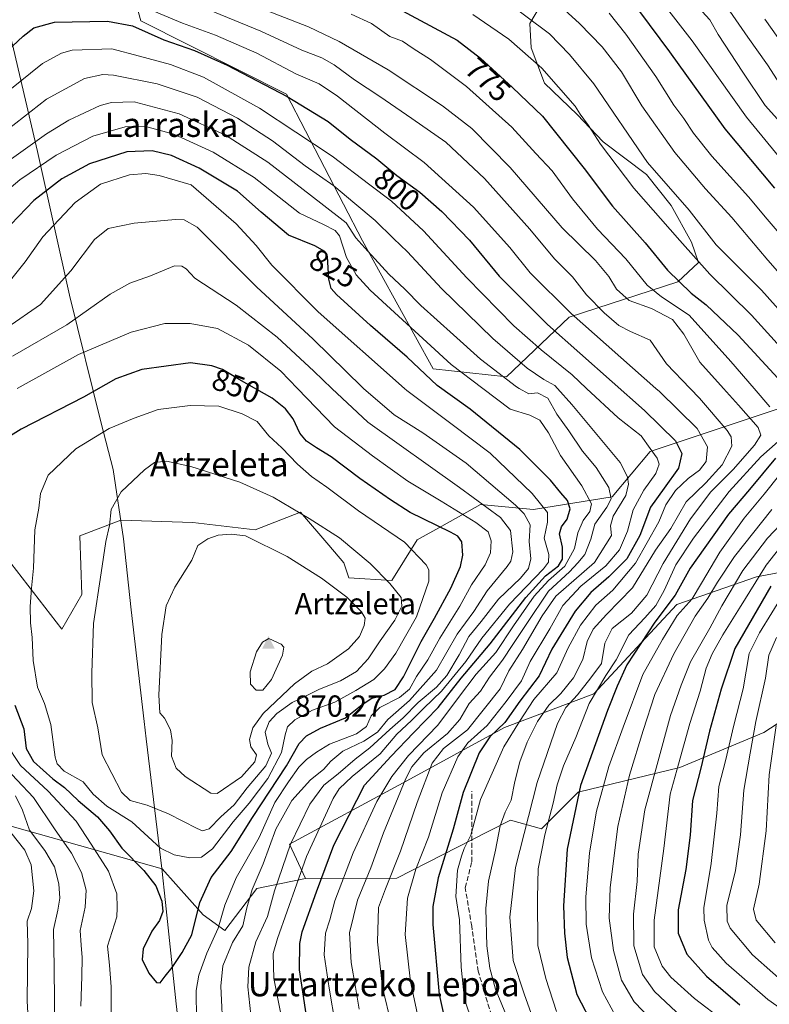
# Model space of a CAD drawing. Units: metres. Extents: x 596660 to 600085, y 4768444 to 4770806.
# Drawn here: x 599179 to 599426, y 4769567 to 4769891 of the extents above; entities that cross this region are included whole.
import ezdxf
from ezdxf.enums import TextEntityAlignment as Align

# ---------------------------------------------------------------- set-up
doc = ezdxf.new("R2010")
doc.units = ezdxf.units.M
doc.header["$MEASUREMENT"] = 0
doc.linetypes.add('DGN Style 3', pattern=[2.307223, 1.648017, -0.659207])
for name, color, linetype, lineweight in [('Arbolado forestal CxS', 92, 'Continuous', 0), ('Cima', 7, 'Continuous', 0), ('Cota de cima', 7, 'Continuous', 0), ('Curva de nivel maestra', 30, 'Continuous', 30), ('Curva de nivel normal', 30, 'Continuous', 0), ('Municipio', 91, 'Continuous', 13), ('Municipio CxS', 4, 'Continuous', 0), ('Nombre de cima', 7, 'Continuous', 0), ('Pastizal CxS', 92, 'Continuous', 0), ('Prado CxS', 92, 'Continuous', 0), ('Rótulo de curva de nivel directora', 7, 'Continuous', 0), ('Senda', 7, 'DGN Style 3', 0), ('Texto cartográfico', 7, 'Continuous', 0)]:
    doc.layers.add(name, color=color, linetype=linetype, lineweight=lineweight)
doc.styles.add('Style-Arial', font='txt')

# ---------------------------------------------------------------- blocks, each defined once
blk = doc.blocks.new('*U18')
at = {"layer": 'Arbolado forestal CxS', "color": 92, "linetype": 'Continuous', "lineweight": 0}
blk.add_polyline3d([(599456.0841, 4769676.8359, 720.0104), (599424.0101, 4769655.9889, 739.2263), (599396.3339, 4769644.4789, 756.5734), (599362.9559, 4769636.3875, 776.3739), (599350.8181, 4769624.2503, 782.762), (599340.6187, 4769627.1239, 790.4354), (599333.3413, 4769623.4095, 793.231), (599303.2799, 4769608.0669, 810.1698), (599273.2255, 4769607.9657, 830.4452), (599267.8791, 4769619.1927, 836.8559), (599305.3031, 4769639.4215, 817.6821), (599338.6811, 4769657.6273, 802.3918), (599368.0133, 4769668.7529, 783.4262), (599382.1741, 4769683.9243, 778.2012), (599395.3229, 4769698.0845, 776.1891), (599421.6207, 4769707.1873, 757.5916), (599464.1017, 4769715.2789, 726.3006)], dxfattribs=at)
blk = doc.blocks.new('*U25')
at = {"layer": 'Arbolado forestal CxS', "color": 92, "linetype": 'Continuous', "lineweight": 0}
blk.add_polyline3d([(598920.5779, 4769669.9967, 685.9329), (598960.6133, 4769669.4255, 710.5527), (598983.3405, 4769664.2911, 720.6888), (599006.0873, 4769663.7439, 737.7801), (599063.791, 4769649.4569, 762.7158), (599107.1533, 4769634.6233, 783.5615), (599144.2959, 4769634.1423, 810.3923), (599225.9757, 4769611.1603, 852.5318), (599239.5585, 4769595.9297, 849.7867), (599246.6385, 4769590.8727, 844.7966), (599257.2279, 4769604.6725, 841.1646), (599273.2255, 4769607.9657, 830.4452), (599303.2799, 4769608.0669, 810.1698), (599333.3413, 4769623.4095, 793.231), (599340.6187, 4769627.1239, 790.4354), (599350.8181, 4769624.2503, 782.762), (599362.9559, 4769636.3875, 776.3739), (599396.3339, 4769644.4789, 756.5734), (599424.0101, 4769655.9889, 739.2263), (599456.0841, 4769676.8359, 720.0104)], dxfattribs=at)
blk = doc.blocks.new('5CIMA')
at = {"layer": 'Prado CxS', "color": 51, "linetype": 'Continuous', "lineweight": 0}
blk.add_solid([(-0.205, -0.136), (0, 0.273), (0.205, -0.136)], dxfattribs=at)

msp = doc.modelspace()

# ---------------------------------------------------------------- linework, layer by layer
at = {"layer": 'Arbolado forestal CxS', "color": 92, "linetype": 'Continuous', "lineweight": 0}
for points in [[(599355.4627, 4769903.6823, 756.9237), (599346.9623, 4769889.3667, 765.5417), (599347.4093, 4769881.3141, 768.3469), (599351.8829, 4769869.6823, 771.4658), (599362.6197, 4769859.3933, 770.7288), (599371.1197, 4769850.4461, 770.283), (599385.4355, 4769839.7095, 766.7504), (599393.4883, 4769829.4201, 766.9226), (599400.1985, 4769817.3413, 768.5846), (599402.5121, 4769810.6585, 770.2556), (599395.7243, 4769804.3681, 774.9449), (599359.9305, 4769792.6815, 795.4201), (599339.3551, 4769773.0519, 814.1964), (599315.1973, 4769775.7361, 822.6201), (599291.9345, 4769817.7879, 814.2863), (599266.8819, 4769866.1031, 798.998), (599219.0133, 4769890.2605, 797.0476), (599210.9613, 4769918.8919, 778.5473)], [(599210.9613, 4769918.8919, 778.5473), (599219.0133, 4769890.2605, 797.0476), (599266.8819, 4769866.1031, 798.998), (599291.9345, 4769817.7879, 814.2863), (599315.1973, 4769775.7361, 822.6201), (599339.3551, 4769773.0519, 814.1964), (599359.9305, 4769792.6815, 795.4201), (599395.7243, 4769804.3681, 774.9449), (599402.5121, 4769810.6585, 770.2556), (599400.1985, 4769817.3413, 768.5846), (599393.4883, 4769829.4201, 766.9226), (599385.4355, 4769839.7095, 766.7504), (599371.1197, 4769850.4461, 770.283), (599362.6197, 4769859.3933, 770.7288), (599351.8829, 4769869.6823, 771.4658), (599347.4093, 4769881.3141, 768.3469), (599346.9623, 4769889.3667, 765.5417), (599355.4627, 4769903.6823, 756.9237)], [(599210.9613, 4769918.8919, 778.5473), (599219.0133, 4769890.2605, 797.0476), (599266.8819, 4769866.1031, 798.998), (599291.9345, 4769817.7879, 814.2863), (599315.1973, 4769775.7361, 822.6201), (599339.3551, 4769773.0519, 814.1964), (599359.9305, 4769792.6815, 795.4201), (599395.7243, 4769804.3681, 774.9449), (599402.5121, 4769810.6585, 770.2556), (599400.1985, 4769817.3413, 768.5846), (599393.4883, 4769829.4201, 766.9226), (599385.4355, 4769839.7095, 766.7504), (599371.1197, 4769850.4461, 770.283), (599362.6197, 4769859.3933, 770.7288), (599351.8829, 4769869.6823, 771.4658), (599347.4093, 4769881.3141, 768.3469), (599346.9623, 4769889.3667, 765.5417), (599355.4627, 4769903.6823, 756.9237)], [(599210.9613, 4769918.8919, 778.5473), (599219.0133, 4769890.2605, 797.0476), (599266.8819, 4769866.1031, 798.998), (599291.9345, 4769817.7879, 814.2863), (599315.1973, 4769775.7361, 822.6201), (599339.3551, 4769773.0519, 814.1964), (599359.9305, 4769792.6815, 795.4201), (599395.7243, 4769804.3681, 774.9449), (599402.5121, 4769810.6585, 770.2556), (599400.1985, 4769817.3413, 768.5846), (599393.4883, 4769829.4201, 766.9226), (599385.4355, 4769839.7095, 766.7504), (599371.1197, 4769850.4461, 770.283), (599362.6197, 4769859.3933, 770.7288), (599351.8829, 4769869.6823, 771.4658), (599347.4093, 4769881.3141, 768.3469), (599346.9623, 4769889.3667, 765.5417), (599355.4627, 4769903.6823, 756.9237)], [(599684.1042, 4769810.9149, 595.4545), (599666.4167, 4769809.1465, 609.5705), (599641.6541, 4769802.9585, 625.9135), (599610.7011, 4769795.8861, 646.4608), (599597.1483, 4769782.7353, 652.1624), (599585.6661, 4769776.7113, 657.5652), (599547.4939, 4769753.8111, 677.6446), (599547.4937, 4769736.1703, 672.7283), (599544.2857, 4769721.7387, 669.3391), (599529.8525, 4769715.3229, 678.9218), (599505.7975, 4769710.5131, 692.9169), (599484.9502, 4769700.8907, 704.1827), (599456.0841, 4769676.8359, 720.0104), (599424.0101, 4769655.9889, 739.2263), (599396.3339, 4769644.4789, 756.5734), (599362.9559, 4769636.3875, 776.3739), (599350.8181, 4769624.2503, 782.762), (599340.6187, 4769627.1239, 790.4354), (599333.3413, 4769623.4095, 793.231), (599303.2799, 4769608.0669, 810.1698), (599273.2255, 4769607.9657, 830.4452)], [(599684.1042, 4769810.9149, 595.4545), (599666.4167, 4769809.1465, 609.5705), (599641.6541, 4769802.9585, 625.9135), (599610.7011, 4769795.8861, 646.4608), (599597.1483, 4769782.7353, 652.1624), (599585.6661, 4769776.7113, 657.5652), (599547.4939, 4769753.8111, 677.6446), (599547.4937, 4769736.1703, 672.7283), (599544.2857, 4769721.7387, 669.3391), (599529.8525, 4769715.3229, 678.9218), (599505.7975, 4769710.5131, 692.9169), (599484.9502, 4769700.8907, 704.1827), (599456.0841, 4769676.8359, 720.0104), (599424.0101, 4769655.9889, 739.2263), (599396.3339, 4769644.4789, 756.5734), (599362.9559, 4769636.3875, 776.3739), (599350.8181, 4769624.2503, 782.762), (599340.6187, 4769627.1239, 790.4354), (599333.3413, 4769623.4095, 793.231), (599303.2799, 4769608.0669, 810.1698), (599273.2255, 4769607.9657, 830.4452)], [(599508.8607, 4769804.2039, 719.8425), (599522.7669, 4769788.1019, 715.6222), (599540.9729, 4769776.9761, 696.1397), (599535.9153, 4769762.8163, 689.9156), (599520.7435, 4769752.7017, 696.0797), (599509.6173, 4769738.5421, 697.8153), (599487.3653, 4769721.3473, 710.6444), (599464.1017, 4769715.2789, 726.3006), (599421.6207, 4769707.1873, 757.5916), (599395.3229, 4769698.0845, 776.1891), (599382.1741, 4769683.9243, 778.2012), (599368.0133, 4769668.7529, 783.4262), (599338.6811, 4769657.6273, 802.3918), (599305.3031, 4769639.4215, 817.6821), (599267.8791, 4769619.1927, 836.8559), (599273.2255, 4769607.9657, 830.4452)], [(598746.5295, 4769794.4463, 613.9102), (598728.8692, 4769780.6839, 600.687), (598706.6165, 4769749.8731, 579.8723), (598727.1567, 4769723.0573, 587.3297), (598758.4959, 4769715.7037, 603.5202), (598814.4532, 4769685.9701, 626.3167), (598831.0877, 4769684.8257, 635.7955), (598842.4907, 4769685.8227, 644.7703), (598857.2462, 4769687.1127, 655.0518), (598865.1721, 4769686.1181, 659.3975), (598875.4664, 4769684.8257, 665.8368), (598920.5779, 4769669.9967, 685.9329), (598960.6133, 4769669.4255, 710.5527), (598983.3405, 4769664.2911, 720.6888), (599006.0873, 4769663.7439, 737.7801), (599063.791, 4769649.4569, 762.7158), (599107.1533, 4769634.6233, 783.5615), (599144.2959, 4769634.1423, 810.3923), (599225.9757, 4769611.1603, 852.5318), (599239.5585, 4769595.9297, 849.7867), (599246.6385, 4769590.8727, 844.7966), (599257.2279, 4769604.6725, 841.1646), (599273.2255, 4769607.9657, 830.4452)], [(599459.2665, 4769772.7519, 758.8902), (599386.5985, 4769748.5313, 805.0129), (599374.0971, 4769733.5373, 815.7836), (599348.2625, 4769729.3723, 832.1921), (599330.7613, 4769731.0385, 839.918), (599317.9941, 4769723.8921, 848.9568), (599309.9261, 4769719.3761, 853.3561), (599301.5921, 4769706.0479, 859.3304), (599287.4231, 4769706.8801, 862.7664), (599285.7567, 4769711.8787, 861.7071), (599280.8645, 4769717.6321, 861.3159), (599271.5895, 4769728.5393, 859.5567), (599256.5883, 4769722.7079, 863.3945), (599236.1273, 4769725.0667, 863.0376), (599212.4353, 4769725.8839, 860.042), (599198.8841, 4769720.7803, 857.5588), (599199.6269, 4769701.4663, 858.4032), (599192.9901, 4769689.9623, 857.0544), (599174.3695, 4769714.0945, 852.2485)], [(599174.3695, 4769714.0945, 852.2485), (599192.9901, 4769689.9623, 857.0544), (599199.6269, 4769701.4663, 858.4032), (599198.8841, 4769720.7803, 857.5588), (599212.4353, 4769725.8839, 860.042), (599236.1273, 4769725.0667, 863.0376), (599256.5883, 4769722.7079, 863.3945), (599271.5895, 4769728.5393, 859.5567), (599280.8645, 4769717.6321, 861.3159), (599285.7567, 4769711.8787, 861.7071), (599287.4231, 4769706.8801, 862.7664), (599301.5921, 4769706.0479, 859.3304), (599309.9261, 4769719.3761, 853.3561), (599317.9941, 4769723.8921, 848.9568), (599330.7613, 4769731.0385, 839.918), (599348.2625, 4769729.3723, 832.1921), (599374.0971, 4769733.5373, 815.7836), (599386.5985, 4769748.5313, 805.0129), (599459.2665, 4769772.7519, 758.8902)]]:
    msp.add_polyline3d(points, dxfattribs=at)
at = {"layer": 'Curva de nivel maestra', "color": 30, "linetype": 'Continuous', "lineweight": 30, "flags": 128}
for points, elevation in [([(599376.35, 4769902.4401), (599392.96, 4769880.0301), (599411.18, 4769854.7001), (599427.5, 4769835.1801)], 750), ([(599298.98, 4769896.7801), (599323.05, 4769883.9001), (599330.74, 4769877.9901), (599341.29, 4769868.2501), (599351.16, 4769858.9001), (599364.86, 4769841.6101), (599374.2, 4769829.2801), (599385.01, 4769817.2201), (599392.29, 4769808.1801), (599400.11, 4769800.5901), (599404.99, 4769796.7901), (599415.61, 4769786.8201), (599428.61, 4769772.6401)], 775), ([(599162.86, 4769868.9801), (599180.31, 4769885.2301), (599183.82, 4769887.9801), (599190.64, 4769889.7901), (599208, 4769890.0801), (599216.21, 4769888.6201), (599226.54, 4769884.0401), (599236.67, 4769880.4301), (599247.43, 4769875.6801), (599267.18, 4769865.3101), (599280.6, 4769857.1001), (599287.85, 4769851.2601), (599296.71, 4769844.7801), (599303.26, 4769839.3401), (599310.77, 4769833.8401), (599318.01, 4769827.5301), (599327.13, 4769818.0701), (599336.87, 4769806.1801), (599352.8, 4769790.2801), (599384.69, 4769761.9401), (599394.95, 4769751.9701), (599397.04, 4769747.8401), (599395.94, 4769742.9601), (599391.26, 4769736.3801), (599386.7, 4769730.1301), (599383.24, 4769720.8301), (599378.88, 4769713.2001), (599373.05, 4769707.2301), (599367.03, 4769702.1101), (599361.88, 4769695.9101), (599354.22, 4769683.4401), (599350.07, 4769674.6801), (599343.73, 4769666.2701), (599338.8, 4769659.2901), (599333.83, 4769654.5701), (599330.32, 4769649.3301), (599325.03, 4769636.1901), (599321.74, 4769624.2201), (599316.86, 4769608.1901), (599315.14, 4769598.6701), (599315.08, 4769592.7701), (599317.14, 4769569.7401), (599319.81, 4769557.9501)], 800), ([(599273.75, 4769561.1601), (599271.26, 4769577.9101), (599271.28, 4769586.5101), (599272.07, 4769590.4301), (599276.82, 4769603.5001), (599282.49, 4769618.8601), (599292.59, 4769638.6801), (599301.41, 4769648.2201), (599308.76, 4769655.9101), (599316.85, 4769664.2401), (599324.36, 4769673.8701), (599333.96, 4769685.2201), (599345.66, 4769700.4001), (599352.14, 4769707.5901), (599356.44, 4769710.9001), (599357.79, 4769713.0901), (599357.76, 4769716.9801), (599356.8, 4769721.3601), (599357.41, 4769723.7401), (599359.26, 4769726.2001), (599360.26, 4769729.6601), (599359.38, 4769732.3501), (599357.23, 4769734.8401), (599353.82, 4769739.0801), (599343.71, 4769749.1401), (599327.34, 4769762.4301), (599316.47, 4769770.1601), (599306.67, 4769779.5101), (599294.62, 4769789.9701), (599283.36, 4769800.1801), (599281.67, 4769802.1101), (599280.88, 4769805.2501), (599280.42, 4769812.6701), (599279.58, 4769814.3101), (599276.26, 4769816.1601), (599267.61, 4769819.7201), (599258.57, 4769827.3101), (599250.76, 4769834.1701), (599238.25, 4769841.7701), (599229.13, 4769845.8701), (599222.78, 4769847.4501), (599214.36, 4769847.1401), (599202.15, 4769843.1701), (599192.97, 4769838.2701), (599183.75, 4769831.1101), (599173.7, 4769820.5901)], 825), ([(599225.34, 4769573.6001), (599226.98, 4769575.7801), (599229.36, 4769578.6001), (599232.61, 4769583.5801), (599235.74, 4769589.4401), (599238.44, 4769600.0401), (599242.15, 4769608.2401), (599248.69, 4769616.7801), (599255.8, 4769628.0401), (599266.91, 4769645.0601), (599271.14, 4769652.3301), (599273.49, 4769654.9401), (599278.16, 4769657.4201), (599286.36, 4769660.8601), (599291.86, 4769665.2601), (599295.03, 4769667.2601), (599299.08, 4769668.2701), (599302.7, 4769670.2001), (599305.47, 4769674.3101), (599311.21, 4769686.0001), (599315.68, 4769693.6701), (599320.99, 4769703.5001), (599324.17, 4769710.5901), (599324.94, 4769714.3501), (599324.63, 4769718.7201), (599323.27, 4769720.6101), (599320.85, 4769721.9301), (599307.61, 4769728.3601), (599301.16, 4769732.5801), (599291.06, 4769739.5801), (599281.59, 4769746.7701), (599276.77, 4769749.6501), (599273.47, 4769751.9301), (599271.32, 4769754.5701), (599269.11, 4769759.2001), (599266.56, 4769762.5401), (599262.21, 4769766.0201), (599251.41, 4769772.1601), (599245.89, 4769775.4401), (599242.4, 4769776.7201), (599235.31, 4769777.6201), (599219.31, 4769775.4301), (599210.83, 4769772.3601), (599200.16, 4769766.4001), (599179.68, 4769755.8101), (599167.58, 4769748.3901)], 850), ([(599427.84, 4769746.2601), (599419.3, 4769735.9901), (599412.37, 4769727.8201), (599399.72, 4769710.0501), (599394.81, 4769701.2001), (599388.15, 4769692.3501), (599378.94, 4769678.3201), (599375.71, 4769671.2401), (599372.54, 4769663.2401), (599363.7, 4769638.5001), (599359.3, 4769617.6201), (599358.1, 4769598.9901), (599358.37, 4769589.9101), (599359.33, 4769581.9401), (599362.5, 4769569.7301), (599368.09, 4769558.9601)], 775), ([(599426.36, 4769704.1401), (599414.5, 4769683.6301), (599409.98, 4769670.3001), (599406.11, 4769656.4601), (599403.22, 4769644.2401), (599400.58, 4769633.5801), (599399.73, 4769622.2401), (599398.36, 4769610.9101), (599395.8, 4769597.6101), (599395.83, 4769589.9101), (599398.65, 4769583.0701), (599405.12, 4769575.7801), (599416.12, 4769566.3401)], 750), ([(599177.53, 4769665.0101), (599180.48, 4769657.2301), (599181.32, 4769650.7301), (599183.66, 4769646.4101), (599190.01, 4769640.7601), (599193.9, 4769637.8701), (599198.43, 4769633.6601), (599204.73, 4769628.2401), (599208.68, 4769623.6601), (599212.74, 4769617.8901), (599219.96, 4769610.5601), (599223.95, 4769605.5501), (599225.94, 4769600.4601), (599226.24, 4769597.1101), (599225.1, 4769594.0601), (599222.59, 4769590.6401), (599219.76, 4769584.8401), (599219.46, 4769581.3201), (599221.68, 4769576.7901), (599224.13, 4769573.7401), (599225.34, 4769573.6001)], 850)]:
    msp.add_lwpolyline(points, dxfattribs=dict(at, elevation=elevation))
at = {"layer": 'Curva de nivel normal', "color": 30, "linetype": 'Continuous', "lineweight": 0, "flags": 128}
for points, elevation in [([(599380.74, 4769909.05), (599400.38, 4769883.7), (599418.26, 4769858.56), (599430.39, 4769843.82)], 745), ([(599348.54, 4769560.43), (599345.1, 4769570.01), (599341.53, 4769580.94), (599340.45, 4769595.24), (599342.24, 4769611.58), (599349.41, 4769639.59), (599356.14, 4769658.95), (599358.89, 4769664.25), (599362.66, 4769668.36), (599367.07, 4769674.03), (599370.54, 4769678.74), (599371.64, 4769685.42), (599374.07, 4769690.22), (599380.46, 4769695.27), (599385.49, 4769701.24), (599390.83, 4769711.64), (599399.86, 4769726.32), (599406.53, 4769735.24), (599413.91, 4769742.58), (599420.95, 4769750.58), (599423.02, 4769753.87), (599422.09, 4769756.4), (599415.7, 4769763.77), (599410.7318, 4769769.2561), (599402.94, 4769777.86), (599397.64, 4769787.14), (599394, 4769791.9), (599387.05, 4769795.57), (599379.64, 4769798.24), (599375.5, 4769801.95), (599373.02, 4769806.09), (599368.62, 4769811.3), (599357.6, 4769822.13), (599340.48, 4769841.99), (599327.96, 4769854.75), (599318.22, 4769862.3), (599300.34, 4769874.13), (599284.24, 4769883.47), (599274.16, 4769888.31), (599241.17, 4769901.16)], 785), ([(599337.89, 4769897.73), (599353.44, 4769885.92), (599360.06, 4769879.18), (599368.01, 4769869.48), (599385.68, 4769843.62), (599399.4, 4769827.93), (599408.3, 4769816.49), (599423.19, 4769801.6), (599438.9, 4769784.04)], 765), ([(599340.62, 4769559.5), (599335.72, 4769571.46), (599333.86, 4769578.46), (599332.86, 4769585.73), (599332.54, 4769598.09), (599333.41, 4769607.01), (599335.74, 4769617.21), (599337.25, 4769625.24), (599338.93, 4769629.79), (599340.88, 4769633.77), (599342.03, 4769639.86), (599343.7, 4769646.34), (599346.17, 4769652.85), (599349.56, 4769659.63), (599353.23, 4769664.99), (599357.24, 4769668.81), (599361.42, 4769673.99), (599364.4, 4769680.02), (599365.9, 4769686), (599367.81, 4769690.06), (599372.21, 4769694.85), (599380.8, 4769703.59), (599388.41, 4769716), (599393.38, 4769723.15), (599398.49, 4769731.95), (599404.89, 4769738.22), (599410.26, 4769744.11), (599413.45, 4769750.23), (599413.27, 4769753.33), (599411.96, 4769755.43), (599402.84, 4769765.99), (599399.718, 4769769.2561), (599392.01, 4769777.32), (599386.57, 4769785.14), (599380.14, 4769788), (599376.28, 4769789.96), (599371.44, 4769794.18), (599365.7, 4769800.02), (599361.01, 4769806.01), (599355.16, 4769811.94), (599347, 4769821.66), (599332.06, 4769838.32), (599319.32, 4769850.3), (599308.19, 4769858.09), (599297.67, 4769865.34), (599289.26, 4769870.78), (599282.58, 4769875.77), (599278.58, 4769878.02), (599272.01, 4769880.59), (599258.54, 4769886.84), (599236.52, 4769895.84)], 790), ([(599444.14, 4769789.92), (599425.28, 4769811.42), (599413.46, 4769825.56), (599404.82, 4769834.94), (599394.72, 4769846.88), (599383.87, 4769862.28), (599377.14, 4769873.49), (599370.8, 4769881.64), (599363.31, 4769889.37), (599354.78, 4769897.22)], 760), ([(599399.9, 4769897.64), (599406.19, 4769890.58), (599409.02, 4769885.7), (599417.13, 4769873.37), (599424.4, 4769862.35), (599432.56, 4769853.38)], 740), ([(599410.79, 4769896.32), (599418.72, 4769884.9), (599425.21, 4769875.76), (599430.41, 4769867.78)], 735), ([(599328.14, 4769560.53), (599325.48, 4769568.14), (599324.36, 4769578.75), (599323.89, 4769594.3), (599322.61, 4769602.04), (599323.19, 4769610.65), (599324.5, 4769615.28), (599325.42, 4769617.84), (599327.58, 4769622.24), (599330.73, 4769633.91), (599338.47, 4769651.24), (599343.59, 4769659.65), (599348.32, 4769666.87), (599355.87, 4769675.6), (599359.6, 4769683.88), (599363.73, 4769691.35), (599368.76, 4769697.91), (599374.28, 4769702.84), (599381.8, 4769711.72), (599389.44, 4769725.3), (599391.72, 4769730.96), (599394.9, 4769735.68), (599399.05, 4769739.65), (599402.82, 4769742.32), (599404.99, 4769745.17), (599405.44, 4769749.99), (599402.08, 4769756.04), (599389.68, 4769768.19), (599388.4742, 4769769.2561), (599360.6, 4769793.9), (599347.09, 4769807.32), (599340.45, 4769815.66), (599328.46, 4769828.87), (599312.21, 4769843.57), (599299.32, 4769853.29), (599283.73, 4769865.41), (599277.64, 4769869.46), (599270.02, 4769872.76), (599257.13, 4769879.58), (599243.57, 4769885.48), (599232.76, 4769889.52), (599222.02, 4769893.98)], 795), ([(599288.26, 4769892.43), (599294.86, 4769889.33), (599300.93, 4769885.1), (599305.1, 4769883.51), (599308.59, 4769881.1), (599314.35, 4769877.5), (599326.14, 4769868.68), (599341.09, 4769855.24), (599348.97, 4769846.59), (599354.32, 4769840.85), (599361.04, 4769831.64), (599369.27, 4769821.7), (599378.56, 4769811.86), (599385.6, 4769803.22), (599390.29, 4769799.36), (599399.48, 4769793.37), (599413.16, 4769778.15), (599420.7961, 4769769.2561), (599426.03, 4769763.16)], 780), ([(599328.29, 4769892.36), (599340.12, 4769884.19), (599350.96, 4769874.7), (599361.89, 4769862.14), (599363.59, 4769859.49), (599366.35, 4769855.82), (599370.3, 4769849.67), (599381.21, 4769835.18), (599396.4, 4769817.9), (599406.24, 4769806.9), (599419.98, 4769793.33), (599434.8, 4769776.97)], 770), ([(599434.35, 4769814.24), (599425.09, 4769824.93), (599418.94, 4769832.33), (599406.93, 4769845.7), (599400.83, 4769853.24), (599397.7, 4769858.1), (599394.42, 4769862.5), (599388.5, 4769871.9), (599378.59, 4769885.89), (599373.16, 4769892.76)], 755), ([(599424.35, 4769890.83), (599435.27, 4769875.28)], 730), ([(599310.9, 4769559.09), (599307.69, 4769573.97), (599306.02, 4769589.54), (599306.79, 4769601.46), (599309.48, 4769610.96), (599313.64, 4769621.55), (599318.19, 4769636.1), (599323.33, 4769648.02), (599326.58, 4769652.58), (599333.02, 4769658.34), (599339.19, 4769666.24), (599344.27, 4769673.03), (599347.15, 4769679.38), (599353.54, 4769690.12), (599357.9, 4769697.8), (599363.76, 4769704.13), (599372.04, 4769710.8), (599376.51, 4769716.16), (599379.1, 4769722.27), (599381.02, 4769729.24), (599384.5, 4769735.79), (599388.45, 4769741.22), (599389.58, 4769744.3), (599388.88, 4769746.3), (599386.6, 4769749.49), (599383.68, 4769753.64), (599376.04, 4769759.58), (599365.6942, 4769769.2561), (599360.9, 4769773.74), (599350.78, 4769781.91), (599341.79, 4769789.9), (599326.26, 4769805.63), (599312.04, 4769821.14), (599301.47, 4769830.88), (599294.39, 4769836.23), (599282.01, 4769845.66), (599258.03, 4769861.44), (599239.59, 4769871.67), (599228.8, 4769875.87), (599218.59, 4769878.66), (599209.44, 4769881.06), (599196.45, 4769880.58), (599192.86, 4769879.6), (599186.62, 4769876.23), (599175.35, 4769867.1)], 805), ([(599170.24, 4769850.61), (599187.95, 4769864.42), (599200.46, 4769871.24), (599206.5, 4769872.53), (599210.04, 4769872.38), (599224.38, 4769869.5), (599237.52, 4769865.12), (599250.82, 4769858.2), (599262.37, 4769850.78), (599273.07, 4769842.48), (599282.54, 4769835.95), (599289.37, 4769830.11), (599296.07, 4769824.48), (599302.17, 4769818.58), (599306.78, 4769814.18), (599317.96, 4769802.16), (599334.88, 4769785.63), (599346.12, 4769775.94), (599351.59, 4769772.16), (599355.22, 4769770.2), (599356.0734, 4769769.2561), (599360.88, 4769763.94), (599376.73, 4769744.89), (599379.11, 4769740.11), (599379.5, 4769737.71), (599378.54, 4769733.95), (599374.48, 4769727.22), (599373.58, 4769724), (599373.86, 4769720.88), (599368.28, 4769711.91), (599355.61, 4769700.83), (599351.1, 4769694.34), (599344.54, 4769683.35), (599340.13, 4769676.33), (599337.29, 4769670.34), (599326.49, 4769656.83), (599318.55, 4769650.74), (599314.86, 4769645.94), (599309.94, 4769633), (599304.4, 4769616.94), (599299.48, 4769604.52), (599297.25, 4769598.44), (599296.87, 4769587.07), (599298.56, 4769572.09), (599301.48, 4769559.76)], 810), ([(599161.8, 4769834.42), (599187.96, 4769853.05), (599195.29, 4769857.53), (599205.58, 4769862.35), (599209.4, 4769863.41), (599216.82, 4769863.56), (599231.61, 4769859.68), (599246.9, 4769852.56), (599260.84, 4769843.69), (599278.24, 4769830.17), (599286.56, 4769823.7), (599289.77, 4769818.84), (599293.7, 4769814.45), (599300.57, 4769806.85), (599305.85, 4769801.9), (599311.09, 4769796.57), (599321.85, 4769786.9), (599330.76, 4769778.84), (599342.64, 4769769.72), (599343.4812, 4769769.2561), (599346.72, 4769767.47), (599349.49, 4769767.76), (599352.94, 4769766.08), (599355.9, 4769760.74), (599359.81, 4769755.32), (599364.38, 4769748.58), (599368.79, 4769743.24), (599373, 4769736.69), (599373.75, 4769732.9), (599372.3, 4769730.15), (599368.34, 4769724.55), (599367.11, 4769719.6), (599365.15, 4769714.58), (599362.78, 4769711.83), (599360.06, 4769708.91), (599353.16, 4769702.52), (599345.83, 4769691.54), (599341.36, 4769684.98), (599337.97, 4769679.75), (599333.7, 4769674.16), (599330.77, 4769669.56), (599327.06, 4769665.49), (599323.92, 4769660.3), (599319.95, 4769655.64), (599312.14, 4769649.3), (599308.19, 4769644.68), (599306.18, 4769640.85), (599298.88, 4769622.99), (599294.66, 4769611.4), (599290.34, 4769600.78), (599287.68, 4769590.05), (599288.16, 4769580.24), (599289.68, 4769572.14), (599290.85, 4769564.88)], 815), ([(599283.04, 4769559.59), (599281.02, 4769571.85), (599279.36, 4769582.77), (599279.81, 4769589.9), (599281.21, 4769594.29), (599282.86, 4769600.54), (599288.84, 4769616.39), (599296.68, 4769633.3), (599301.65, 4769641.55), (599307.08, 4769648.44), (599316.77, 4769658.39), (599323.49, 4769667.52), (599329.34, 4769675.18), (599335.87, 4769682.29), (599341.67, 4769691.12), (599348.41, 4769700.82), (599353.17, 4769706.03), (599358.56, 4769710.76), (599361.65, 4769716.59), (599362.79, 4769721.72), (599364.52, 4769725.76), (599366.8, 4769728.75), (599367.26, 4769731.24), (599364.07, 4769737.22), (599357.05, 4769747.18), (599353.17, 4769754.64), (599350.31, 4769758.78), (599347.02, 4769760.49), (599340.51, 4769762.44), (599331.519, 4769769.2561), (599321.08, 4769777.17), (599294.44, 4769801.64), (599289.84, 4769806.65), (599286.72, 4769812.32), (599284.38, 4769819.52), (599282.93, 4769821.19), (599279.16, 4769823.21), (599271.19, 4769826.91), (599256.29, 4769838.66), (599242.86, 4769847.04), (599229.83, 4769852.89), (599220.16, 4769855.53), (599213.83, 4769855.39), (599203.16, 4769852.29), (599191.16, 4769846.04), (599179.16, 4769837.92), (599167.66, 4769828.24)], 820), ([(599220.67, 4769839.98), (599215.31, 4769839.59), (599205.74, 4769836.51), (599197.35, 4769830.4), (599186.71, 4769819.12), (599180.93, 4769810.96), (599175.25, 4769803.8)], 830), ([(599267.64, 4769550.58), (599262.75, 4769575.06), (599262.6, 4769583.25), (599264.02, 4769588.18), (599273.55, 4769615.2), (599282.3, 4769634.3), (599284.29, 4769637.4), (599288.49, 4769641.52), (599297.8, 4769648.96), (599303.26, 4769655.47), (599308.05, 4769659.91), (599312.12, 4769663.98), (599317.93, 4769669.62), (599325.98, 4769679.38), (599331.18, 4769687.01), (599340.33, 4769698.24), (599351.48, 4769709.91), (599353.12, 4769712.01), (599353.29, 4769714.58), (599351.72, 4769719.91), (599352.86, 4769725.24), (599352.78, 4769728.38), (599347.73, 4769734.67), (599333.95, 4769747.9), (599321.45, 4769757.42), (599306.52, 4769768.6), (599305.7815, 4769769.2561), (599277.39, 4769794.48), (599262.11, 4769809.85), (599256.99, 4769816.24), (599250.42, 4769823.43), (599235.57, 4769836.31), (599225.03, 4769839.29), (599220.67, 4769839.98)], 830), ([(599230.36, 4769824.85), (599216.78, 4769823.59), (599208.22, 4769821.84), (599203.76, 4769818.23), (599195.97, 4769807.9), (599185.98, 4769796.9), (599174.9, 4769789.14)], 835), ([(599255.56, 4769560), (599254.25, 4769572.24), (599254.49, 4769578.78), (599256.85, 4769587.06), (599260.66, 4769595.45), (599262.94, 4769603.91), (599268.24, 4769619.22), (599274.56, 4769632.36), (599279.22, 4769638.68), (599283.95, 4769642.44), (599289.57, 4769647.24), (599294.36, 4769650.91), (599300.9, 4769656.98), (599305.34, 4769660.86), (599310.21, 4769665.9), (599316.26, 4769670.92), (599319.66, 4769674.74), (599323.77, 4769681.55), (599326.98, 4769687.58), (599330.98, 4769692.58), (599336.68, 4769699.87), (599343.9, 4769706.76), (599346.62, 4769709.96), (599347.3, 4769713.12), (599346.82, 4769718.9), (599347.16, 4769724.37), (599345.18, 4769727.96), (599342.27, 4769730.86), (599326.07, 4769744.61), (599311.76, 4769754.61), (599302.35, 4769760.51), (599292.2613, 4769769.2561), (599291.98, 4769769.5), (599275.72, 4769785.46), (599257.06, 4769802.64), (599237.59, 4769822.33), (599233.27, 4769824.7), (599230.36, 4769824.85)], 835), ([(599230.08, 4769809.61), (599222.16, 4769806.36), (599215.42, 4769803.9), (599208.88, 4769800.23), (599194.63, 4769790.2), (599176.79, 4769779.84)], 840), ([(599246.14, 4769556.25), (599245.32, 4769572.52), (599246.04, 4769579.21), (599249.22, 4769586.82), (599252.62, 4769592.32), (599253.9, 4769598.3), (599255.61, 4769604.34), (599259.23, 4769612.74), (599263.4, 4769624.21), (599268.73, 4769633.6), (599274.79, 4769640.38), (599279.12, 4769643.86), (599281.48, 4769646.58), (599285.5, 4769649.89), (599292.4, 4769653.15), (599296.83, 4769656.14), (599300.27, 4769660.24), (599307.39, 4769666.58), (599316.34, 4769676.52), (599323.13, 4769688.33), (599328.62, 4769695.81), (599332.98, 4769702.57), (599339.58, 4769710.66), (599340.78, 4769712.41), (599341.4, 4769715.51), (599340.6, 4769722.44), (599337.36, 4769726.78), (599323.86, 4769736.63), (599293.72, 4769758.18), (599281.902, 4769769.2561), (599275.88, 4769774.9), (599263.9, 4769786.11), (599250.32, 4769796.68), (599236.81, 4769805.55), (599233.91, 4769808.57), (599232.54, 4769809.51), (599230.08, 4769809.61)], 840), ([(599226.85, 4769790.64), (599215.83, 4769787.74), (599198.49, 4769780.38), (599178.3381, 4769769.2561)], 845), ([(599237.38, 4769551.8), (599237.23, 4769571.04), (599238.12, 4769576.08), (599240.77, 4769583.4), (599244.46, 4769591.59), (599246.61, 4769599.21), (599250.32, 4769608.17), (599257.92, 4769621.42), (599263.13, 4769632.91), (599267.6, 4769639.79), (599270.94, 4769644.6), (599273.49, 4769647.15), (599276.85, 4769649.54), (599281.04, 4769652.19), (599290.02, 4769655.5), (599293.24, 4769657.95), (599294.85, 4769661.5), (599297.66, 4769664.22), (599304.11, 4769667.47), (599307.42, 4769670.26), (599309.66, 4769674.42), (599313.43, 4769679.96), (599317.38, 4769687.07), (599324.02, 4769697.61), (599327.83, 4769704.65), (599332.32, 4769711.21), (599334.04, 4769715.14), (599334.29, 4769719.04), (599333.26, 4769722), (599329.21, 4769725.07), (599317.84, 4769732.14), (599306.84, 4769738.73), (599295.27, 4769747.02), (599282.76, 4769756.57), (599270.5448, 4769769.2561), (599265.12, 4769774.89), (599254.4, 4769783.44), (599244.28, 4769789.02), (599235.23, 4769790.57), (599226.85, 4769790.64)], 845), ([(599235.22, 4769763.62), (599224.7, 4769762.36), (599216.83, 4769759.48), (599208.53, 4769756.07), (599197.61, 4769749.39), (599188.5, 4769740.68), (599185.95, 4769734.64), (599185.44, 4769729.79), (599184.18, 4769722.71), (599183.74, 4769710.03), (599183.04, 4769703.48), (599182.62, 4769697.51), (599182.7, 4769692.14), (599183.24, 4769687.27), (599183.59, 4769679.68), (599185.01, 4769670.94), (599187.31, 4769665.58), (599189.38, 4769658.58), (599190.78, 4769647.85), (599191.42, 4769645.7), (599193.81, 4769643.32), (599199.98, 4769639.72), (599203.33, 4769635.75), (599207.77, 4769631.8), (599216.02, 4769626.56), (599225.5, 4769617.93), (599229.96, 4769615.73), (599235.13, 4769614.71), (599238.95, 4769614.96), (599242.55, 4769617.74), (599249.42, 4769626.58), (599254.68, 4769632.74), (599260.82, 4769640.9), (599265.34, 4769649.41), (599266.46, 4769655.24), (599267.3, 4769657.91), (599269.68, 4769660.18), (599275.46, 4769663.3), (599282.83, 4769666.03), (599289.73, 4769669.82), (599295.63, 4769673.43), (599299.13, 4769676.9), (599302.92, 4769682.06), (599309.67, 4769694.11), (599313.76, 4769705.83), (599313.72, 4769709.58), (599312.92, 4769711.23), (599305.71, 4769718.63), (599290.6, 4769728.96), (599280.18, 4769736.72), (599275.15, 4769740.21), (599270.52, 4769744.29), (599265.41, 4769749.65), (599261.16, 4769753.65), (599257.33, 4769758.32), (599252.35, 4769760.93), (599244.64, 4769763.39), (599235.22, 4769763.62)], 855), ([(599428.75, 4769751.74), (599423.06, 4769746.68), (599412.63, 4769735.28), (599400.82, 4769719.91), (599395.07, 4769711.16), (599391.17, 4769702.68), (599388.45, 4769697.85), (599384.88, 4769693.77), (599379.53, 4769688.16), (599375.41, 4769679.96), (599371.97, 4769674.71), (599366.51, 4769665.58), (599362.1, 4769654.32), (599358.1, 4769645), (599355.99, 4769638.72), (599354.73, 4769632.77), (599351.91, 4769622.31), (599349.79, 4769611.12), (599349.52, 4769601.6), (599349.6, 4769585.91), (599352.24, 4769575.06), (599355.82, 4769564.16)], 780), ([(599433.97, 4769746.86), (599424.12, 4769734.44), (599417.53, 4769726.56), (599409.57, 4769715.3), (599403.44, 4769705.14), (599400.4, 4769699.94), (599395.49, 4769694.46), (599390.67, 4769686.6), (599384.21, 4769675.12), (599377.67, 4769657.75), (599373.05, 4769644.8), (599368.99, 4769630.07), (599366.64, 4769616.39), (599365.38, 4769601.79), (599365.52, 4769592.94), (599367.31, 4769581.77), (599370.95, 4769570.64), (599375.21, 4769562.77)], 770), ([(599227.44, 4769745.35), (599223.54, 4769744.84), (599220.23, 4769742.48), (599212.53, 4769735.16), (599209.2, 4769729.39), (599208.68, 4769724.18), (599207.46, 4769718.91), (599205.98, 4769708.58), (599203.39, 4769691.91), (599202.86, 4769675.58), (599203.02, 4769665.91), (599204.82, 4769657.58), (599206.33, 4769648.68), (599212.6, 4769636.36), (599215.51, 4769633.65), (599221.1, 4769632.09), (599228.16, 4769629.25), (599237.49, 4769624.36), (599239.35, 4769623.67), (599241.49, 4769624.3), (599245.3, 4769628.18), (599249.7, 4769632.21), (599253.98, 4769637.78), (599260.12, 4769645.02), (599261.99, 4769649.14), (599260.74, 4769652.18), (599259.92, 4769656.06), (599261.18, 4769659.49), (599263.74, 4769662.29), (599268.8, 4769665.86), (599273.16, 4769667.93), (599277.83, 4769670.27), (599284.66, 4769673.01), (599289.95, 4769676.09), (599293.8, 4769680.24), (599297.76, 4769686.16), (599302.55, 4769692.92), (599304.89, 4769697.56), (599304.62, 4769700.38), (599300.95, 4769705.03), (599294.51, 4769711.6), (599284.38, 4769720.08), (599274.34, 4769726.47), (599262.6, 4769733.4), (599251.61, 4769738.36), (599235.49, 4769743.57), (599227.44, 4769745.35)], 860), ([(599426.64, 4769729.42), (599414.34, 4769713.91), (599408.79, 4769705.5), (599405.58, 4769700.24), (599401.38, 4769694.24), (599394.41, 4769681.91), (599388.12, 4769668.5), (599384.33, 4769656.62), (599379.83, 4769641.94), (599375.95, 4769625), (599373.4, 4769605.02), (599373.14, 4769594.91), (599374.59, 4769584.22), (599377.16, 4769574.5), (599381.31, 4769567.33), (599389.66, 4769558.62)], 765), ([(599397.05, 4769562.24), (599388.02, 4769570.77), (599384.12, 4769576.38), (599381.28, 4769585.78), (599381.14, 4769596.24), (599382.3, 4769606.91), (599382.68, 4769615.91), (599384.8, 4769630.58), (599393.25, 4769661.58), (599396.75, 4769671.58), (599399.86, 4769679.24), (599406.25, 4769690.28), (599410.2, 4769697.72), (599417.09, 4769709.32), (599425.21, 4769719.91), (599433.66, 4769728.88)], 760), ([(599410.92, 4769560.96), (599401.23, 4769568.4), (599393.45, 4769575.5), (599390.56, 4769579.11), (599387.96, 4769585.41), (599387.87, 4769594.2), (599391.12, 4769617.84), (599393.15, 4769635.73), (599395.87, 4769645.53), (599399.64, 4769658.91), (599403, 4769669.58), (599405.03, 4769677.16), (599407, 4769681.93), (599410.54, 4769688.16), (599416.04, 4769696.95), (599424.76, 4769711.08), (599437.84, 4769727.68)], 755), ([(599248.73, 4769721.32), (599244.5, 4769720.92), (599241, 4769719.76), (599237.76, 4769717.58), (599235.81, 4769712.72), (599230.17, 4769703.82), (599227.34, 4769697.72), (599225.94, 4769688.24), (599224.89, 4769668.33), (599225.3, 4769662.52), (599226.81, 4769660.76), (599228.81, 4769656.91), (599229.35, 4769653.35), (599229.08, 4769648.24), (599230.61, 4769644.21), (599233.59, 4769641.52), (599242.07, 4769635.97), (599244.11, 4769635.95), (599252.1, 4769641.4), (599256.56, 4769646.33), (599257.06, 4769648.64), (599255.18, 4769651.26), (599254.76, 4769653.73), (599255.82, 4769657.55), (599259.29, 4769662.23), (599269.57, 4769672.05), (599275.29, 4769676.16), (599280.46, 4769678.64), (599287.36, 4769683.51), (599290.94, 4769687.56), (599292.52, 4769691.2), (599292.84, 4769693.59), (599291.65, 4769695.74), (599286.8, 4769700.55), (599278.42, 4769706.82), (599267.16, 4769713.91), (599253.42, 4769720.72), (599248.73, 4769721.32)], 865), ([(599430.71, 4769701.96), (599422.54, 4769688.79), (599419.18, 4769681.96), (599417.15, 4769670.36), (599414.09, 4769658.4), (599411.42, 4769646.7), (599409.15, 4769638.2), (599408.56, 4769629.42), (599406.7, 4769612.87), (599404.24, 4769598.33), (599404.33, 4769594.24), (599405.84, 4769587.59), (599406.99, 4769585.21), (599411.62, 4769580.07), (599425.27, 4769568.07), (599434.15, 4769561.88)], 745), ([(599428.19, 4769687.21), (599425.67, 4769681.48), (599424.58, 4769673.91), (599421.41, 4769659.58), (599419.5, 4769649.21), (599417.37, 4769637.02), (599416.36, 4769622.3), (599414.69, 4769610.54), (599411.82, 4769599.1), (599411.89, 4769593.85), (599412.88, 4769591.55), (599420.3, 4769582.8), (599433.69, 4769570.97)], 740), ([(599261.1, 4769686.93), (599259.05, 4769685.72), (599257.01, 4769682.56), (599254.96, 4769675.98), (599255.13, 4769671.88), (599256.91, 4769669.94), (599259.17, 4769669.98), (599261.96, 4769673.4), (599265.64, 4769681.5), (599266.06, 4769684.07), (599265.16, 4769685.03), (599261.1, 4769686.93)], 870), ([(599428.1, 4769658.27), (599425.8, 4769642.02), (599424.81, 4769623.6), (599422.47, 4769606.08), (599420.57, 4769597.79), (599421.44, 4769594.19), (599427.76, 4769586.8)], 735), ([(599174.47, 4769652.58), (599179.39, 4769645.14), (599188.54, 4769636.64), (599197.76, 4769626.79), (599202.68, 4769619.24), (599208.37, 4769610.3), (599211.12, 4769602.86), (599211.2, 4769598.24), (599211.09, 4769595.32), (599208.06, 4769585.64), (599208.74, 4769579.44), (599209.2, 4769572.28), (599209.24, 4769563.66)], 845), ([(599172.92, 4769646), (599183.69, 4769634.58), (599190.56, 4769624.26), (599196.23, 4769616.24), (599199.53, 4769609.91), (599201.04, 4769604.14), (599200.72, 4769598.51), (599199.02, 4769590.81), (599199.37, 4769585.99), (599199.65, 4769581.9), (599199.59, 4769575.66), (599199.25, 4769565.91)], 840), ([(599177.77, 4769635.19), (599180.02, 4769630.39), (599182.32, 4769623.88), (599187.41, 4769617.18), (599190.57, 4769611.73), (599191.98, 4769606.13), (599192.35, 4769601.45), (599191.74, 4769597.46), (599190.26, 4769591.16), (599190.46, 4769578.78), (599190.7, 4769556.12)], 835), ([(599176.27, 4769623.1), (599180.83, 4769617.28), (599182.95, 4769612.49), (599183.78, 4769603.89), (599183, 4769598.08), (599181.64, 4769593.9), (599181.82, 4769586.57), (599181.62, 4769567.58), (599182.5, 4769552.24)], 830)]:
    msp.add_lwpolyline(points, dxfattribs=dict(at, elevation=elevation))
at = {"layer": 'Municipio', "color": 91, "linetype": 'Continuous', "lineweight": 13, "flags": 128}
msp.add_lwpolyline([(599125.402, 4770127.323), (599132.861, 4770084.106), (599137.084, 4770059.519), (599147.114, 4770014.567), (599149.183, 4770003.023), (599155.243, 4769969.202), (599159.014, 4769956.556), (599163.14, 4769937.814), (599166.973, 4769921.355), (599177.053, 4769880.979), (599184.988, 4769847.177), (599195.564, 4769799.946), (599205.927, 4769757.795), (599209.866, 4769742.609), (599213.299, 4769719.789), (599215.852, 4769696.318), (599220.098, 4769659.622), (599220.755, 4769653.947), (599225.92, 4769611.201), (599227.093, 4769600.046), (599230.605, 4769566.667), (599235.202, 4769527.469)], dxfattribs=at)
msp.add_lwpolyline([(599125.402, 4770127.323), (599132.861, 4770084.106), (599137.084, 4770059.519), (599147.114, 4770014.567), (599149.183, 4770003.023), (599155.243, 4769969.202), (599159.014, 4769956.556), (599163.14, 4769937.814), (599166.973, 4769921.355), (599177.053, 4769880.979), (599184.988, 4769847.177), (599195.564, 4769799.946), (599205.927, 4769757.795), (599209.866, 4769742.609), (599213.299, 4769719.789), (599215.852, 4769696.318), (599220.098, 4769659.622), (599220.755, 4769653.947), (599225.92, 4769611.201), (599227.093, 4769600.046), (599230.605, 4769566.667), (599235.202, 4769527.469)], dxfattribs=at)
at = {"layer": 'Municipio CxS', "color": 4, "linetype": 'Continuous', "lineweight": 0, "flags": 128}
for points in [[(599125.402, 4770127.323), (599132.861, 4770084.106), (599137.084, 4770059.519), (599147.114, 4770014.567), (599149.183, 4770003.023), (599155.243, 4769969.202), (599159.014, 4769956.556), (599163.14, 4769937.814), (599166.973, 4769921.355), (599177.053, 4769880.979), (599184.988, 4769847.177), (599195.564, 4769799.946), (599205.927, 4769757.795), (599209.866, 4769742.609), (599213.299, 4769719.789), (599215.852, 4769696.318), (599220.098, 4769659.622), (599220.755, 4769653.947), (599225.92, 4769611.201), (599227.093, 4769600.046), (599230.605, 4769566.667), (599235.202, 4769527.469)], [(599235.202, 4769527.469), (599230.605, 4769566.667), (599227.093, 4769600.046), (599225.92, 4769611.201), (599220.755, 4769653.947), (599220.098, 4769659.622), (599215.852, 4769696.318), (599213.299, 4769719.789), (599209.866, 4769742.609), (599205.927, 4769757.795), (599195.564, 4769799.946), (599184.988, 4769847.177), (599177.053, 4769880.979), (599166.973, 4769921.355), (599163.14, 4769937.814), (599159.014, 4769956.556), (599155.243, 4769969.202), (599149.183, 4770003.023), (599147.114, 4770014.567), (599137.084, 4770059.519), (599132.861, 4770084.106), (599125.402, 4770127.323)]]:
    msp.add_lwpolyline(points, dxfattribs=at)
at = {"layer": 'Pastizal CxS', "color": 92, "linetype": 'Continuous', "lineweight": 0}
for points in [[(599508.8607, 4769804.2039, 719.8425), (599522.7669, 4769788.1019, 715.6222), (599540.9729, 4769776.9761, 696.1397), (599535.9153, 4769762.8163, 689.9156), (599520.7435, 4769752.7017, 696.0797), (599509.6173, 4769738.5421, 697.8153), (599487.3653, 4769721.3473, 710.6444), (599464.1017, 4769715.2789, 726.3006), (599421.6207, 4769707.1873, 757.5916), (599395.3229, 4769698.0845, 776.1891), (599382.1741, 4769683.9243, 778.2012), (599368.0133, 4769668.7529, 783.4262), (599338.6811, 4769657.6273, 802.3918), (599305.3031, 4769639.4215, 817.6821), (599267.8791, 4769619.1927, 836.8559), (599273.2255, 4769607.9657, 830.4452)], [(598746.5295, 4769794.4463, 613.9102), (598728.8692, 4769780.6839, 600.687), (598706.6165, 4769749.8731, 579.8723), (598727.1567, 4769723.0573, 587.3297), (598758.4959, 4769715.7037, 603.5202), (598814.4532, 4769685.9701, 626.3167), (598831.0877, 4769684.8257, 635.7955), (598842.4907, 4769685.8227, 644.7703), (598857.2462, 4769687.1127, 655.0518), (598865.1721, 4769686.1181, 659.3975), (598875.4664, 4769684.8257, 665.8368), (598920.5779, 4769669.9967, 685.9329), (598960.6133, 4769669.4255, 710.5527), (598983.3405, 4769664.2911, 720.6888), (599006.0873, 4769663.7439, 737.7801), (599063.791, 4769649.4569, 762.7158), (599107.1533, 4769634.6233, 783.5615), (599144.2959, 4769634.1423, 810.3923), (599225.9757, 4769611.1603, 852.5318), (599239.5585, 4769595.9297, 849.7867), (599246.6385, 4769590.8727, 844.7966), (599257.2279, 4769604.6725, 841.1646), (599273.2255, 4769607.9657, 830.4452)], [(599174.3695, 4769714.0945, 852.2485), (599192.9901, 4769689.9623, 857.0544), (599199.6269, 4769701.4663, 858.4032), (599198.8841, 4769720.7803, 857.5588), (599212.4353, 4769725.8839, 860.042), (599236.1273, 4769725.0667, 863.0376), (599256.5883, 4769722.7079, 863.3945), (599271.5895, 4769728.5393, 859.5567), (599280.8645, 4769717.6321, 861.3159), (599285.7567, 4769711.8787, 861.7071), (599287.4231, 4769706.8801, 862.7664), (599301.5921, 4769706.0479, 859.3304), (599309.9261, 4769719.3761, 853.3561), (599317.9941, 4769723.8921, 848.9568), (599330.7613, 4769731.0385, 839.918), (599348.2625, 4769729.3723, 832.1921), (599374.0971, 4769733.5373, 815.7836), (599386.5985, 4769748.5313, 805.0129), (599459.2665, 4769772.7519, 758.8902)], [(599174.3695, 4769714.0945, 852.2485), (599192.9901, 4769689.9623, 857.0544), (599199.6269, 4769701.4663, 858.4032), (599198.8841, 4769720.7803, 857.5588), (599212.4353, 4769725.8839, 860.042), (599236.1273, 4769725.0667, 863.0376), (599256.5883, 4769722.7079, 863.3945), (599271.5895, 4769728.5393, 859.5567), (599280.8645, 4769717.6321, 861.3159), (599285.7567, 4769711.8787, 861.7071), (599287.4231, 4769706.8801, 862.7664), (599301.5921, 4769706.0479, 859.3304), (599309.9261, 4769719.3761, 853.3561), (599317.9941, 4769723.8921, 848.9568), (599330.7613, 4769731.0385, 839.918), (599348.2625, 4769729.3723, 832.1921), (599374.0971, 4769733.5373, 815.7836), (599386.5985, 4769748.5313, 805.0129), (599459.2665, 4769772.7519, 758.8902)], [(599464.1017, 4769715.2789, 726.3006), (599421.6207, 4769707.1873, 757.5916), (599395.3229, 4769698.0845, 776.1891), (599382.1741, 4769683.9243, 778.2012), (599368.0133, 4769668.7529, 783.4262), (599338.6811, 4769657.6273, 802.3918), (599305.3031, 4769639.4215, 817.6821), (599267.8791, 4769619.1927, 836.8559), (599273.2255, 4769607.9657, 830.4452), (599257.2279, 4769604.6725, 841.1646), (599246.6385, 4769590.8727, 844.7966), (599239.5585, 4769595.9297, 849.7867), (599225.9757, 4769611.1603, 852.5318), (599144.2959, 4769634.1423, 810.3923), (599107.1533, 4769634.6233, 783.5615), (599063.791, 4769649.4569, 762.7158), (599006.0873, 4769663.7439, 737.7801), (598983.3405, 4769664.2911, 720.6888), (598960.6133, 4769669.4255, 710.5527), (598920.5779, 4769669.9967, 685.9329)]]:
    msp.add_polyline3d(points, dxfattribs=at)
at = {"layer": 'Senda', "color": 7, "linetype": 'DGN Style 3', "lineweight": 0}
msp.add_polyline3d([(599340.9653, 4769276.3181, 803.1833), (599344.8272, 4769310.6851, 790.2018), (599349.0606, 4769333.9685, 798.3176), (599349.0606, 4769346.6685, 802.7677), (599349.0606, 4769365.7186, 794.7082), (599357.5273, 4769391.1186, 793.5643), (599368.1106, 4769420.752, 800.1836), (599374.4606, 4769444.0354, 803.5846), (599378.694, 4769477.9021, 809.2074), (599378.694, 4769494.8355, 814.4424), (599374.4606, 4769518.1189, 813.8434), (599365.9939, 4769532.9356, 812.0237), (599351.1772, 4769543.5189, 811.7814), (599336.3605, 4769556.2189, 818.5928), (599330.0105, 4769577.3856, 812.3627), (599327.8939, 4769592.2023, 817.6394), (599325.7772, 4769604.9024, 804.9487), (599327.8939, 4769613.3691, 800.136), (599327.8939, 4769636.6524, 805.0861)], dxfattribs=at)

# ---------------------------------------------------------------- block references
at = {"layer": 'Arbolado forestal CxS', "color": 92, "linetype": 'Continuous', "lineweight": 0}
for name in ['*U18', '*U25']:
    msp.add_blockref(name, (0, 0), dxfattribs=at)
at = {"layer": 'Cima', "color": 7, "linetype": 'Continuous', "lineweight": 0, "xscale": 10, "yscale": 10, "zscale": 10}
msp.add_blockref('5CIMA', (599261, 4769685, 870.27), dxfattribs=at)

# ---------------------------------------------------------------- texts
at = {"layer": 'Cota de cima', "color": 7, "linetype": 'Continuous', "lineweight": 0, "style": 'Style-Arial'}
msp.add_text('870,27', height=7, dxfattribs=at).set_placement((599269.599, 4769661.1875))
at = {"layer": 'Nombre de cima', "color": 7, "linetype": 'Continuous', "lineweight": 0, "style": 'Style-Arial'}
msp.add_text('Artzeleta', height=7, dxfattribs=at).set_placement((599269.599, 4769694.9219))
at = {"layer": 'Rótulo de curva de nivel directora', "color": 7, "linetype": 'Continuous', "lineweight": 0, "style": 'Style-Arial'}
for s, rotation, p in [('775', 317.28605, (599333.2477, 4769870.8642)), ('800', 320.289206, (599303.3064, 4769834.7126)), ('825', 330.872322, (599282.3353, 4769808.7366)), ('850', 339.85891, (599250.3513, 4769770.0382))]:
    msp.add_text(s, height=7, rotation=rotation, dxfattribs=at).set_placement(p, align=Align.MIDDLE_CENTER)
at = {"layer": 'Texto cartográfico', "color": 7, "linetype": 'Continuous', "lineweight": 0, "style": 'Style-Arial'}
for s, p in [('Larraska', (599229.0864, 4769856.0402)), ('Artzeleta', (599244.8221, 4769744.3401)), ('Uztartzeko Lepoa', (599298.9374, 4769573.181))]:
    msp.add_text(s, height=8, dxfattribs=at).set_placement(p, align=Align.MIDDLE_CENTER)

doc.saveas('drawing.dxf')
